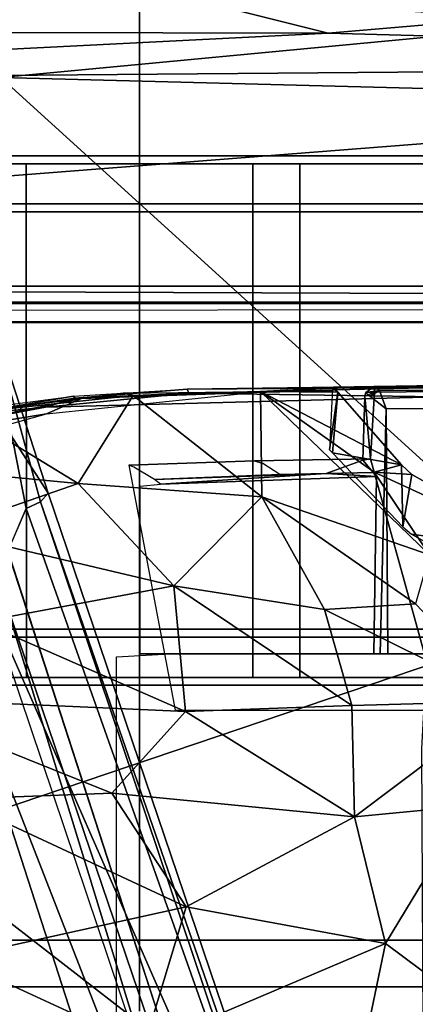
# Model space of a CAD drawing. Units: inches. Extents: x 0 to 157, y 0 to 446.
# Drawn here: x 42 to 42, y 419 to 421 of the extents above; entities that cross this region are included whole.
import ezdxf

# ---------------------------------------------------------------- set-up
doc = ezdxf.new("R2010")
doc.units = ezdxf.units.IN
doc.header["$MEASUREMENT"] = 0
doc.layers.add('A-FURN', color=7, linetype='Continuous')
doc.styles.get("Standard").update_dxf_attribs({"font": 'arial.ttf'})

# ---------------------------------------------------------------- blocks, each defined once
blk = doc.blocks.new('A$C708320F5')
at = {"layer": 'A-FURN'}
for points, invisible_edges in [([(-40.6831, 53.6128, 2.2623), (-40.6826, 54.0117, 2.2612), (-40.2316, 54.0117, 2.3509), (-40.2316, 53.6128, 2.3521)], 1), ([(-40.2316, 53.6128, -0.0075), (-40.2316, 54.0117, -0.0063), (-40.6826, 54.0117, 0.0834), (-40.6831, 53.6128, 0.0823)], 4), ([(-40.2316, 53.6128, 2.3521), (-40.2316, 54.0117, 2.3509), (-39.7806, 54.0117, 2.2612), (-39.7801, 53.6128, 2.2623)], 4), ([(-39.7801, 53.6128, 0.0823), (-39.7806, 54.0117, 0.0834), (-40.2316, 54.0117, -0.0063), (-40.2316, 53.6128, -0.0075)], 1), ([(-39.5307, 53.8223, 28.1896), (-39.531, 53.9122, 28.1196), (-40.4566, 53.8775, 28.1342)], 4), ([(-40.304, 53.8969, 27.3147), (-41.6394, 53.8086, 27.2775), (-41.6407, 53.8734, 27.337)], 4), ([(-39.9362, 53.8044, 27.2607), (-41.6394, 53.8086, 27.2775), (-40.304, 53.8969, 27.3147)], 4), ([(-39.0989, 53.8757, 27.3032), (-39.9362, 53.8044, 27.2607), (-40.304, 53.8969, 27.3147)], 4), ([(-39.5307, 53.8223, 28.1896), (-40.4566, 53.8775, 28.1342), (-40.4487, 53.735, 28.2142)], 4), ([(-39.0989, 53.8757, 27.3032), (-38.1603, 53.7581, 27.269), (-39.9362, 53.8044, 27.2607)], 4), ([(-40.4487, 53.735, 28.2142), (-39.5245, 53.7111, 28.2278), (-39.5307, 53.8223, 28.1896)], 4), ([(-41.6394, 53.8086, 27.2775), (-39.9362, 53.8044, 27.2607), (-41.4255, 53.7297, 27.2399)], 4), ([(-38.1603, 53.7581, 27.269), (-41.4255, 53.7297, 27.2399), (-39.9362, 53.8044, 27.2607)], 4), ([(-38.1603, 53.7581, 27.269), (-36.3896, 53.4088, 27.2803), (-42.6549, 53.4088, 27.2257)], 4), ([(-42.6549, 53.4088, 27.2257), (-41.4255, 53.7297, 27.2399), (-38.1603, 53.7581, 27.269)], 4), ([(-40.5983, 52.5394, 28.2654), (-39.5299, 52.9007, 28.2681), (-40.4487, 53.735, 28.2142)], 4), ([(-40.4487, 53.735, 28.2142), (-39.5299, 52.9007, 28.2681), (-39.5245, 53.7111, 28.2278)], 4), ([(-40.2316, 53.6128, 2.3521), (-40.2316, 53.6003, 2.3424), (-40.6794, 53.6003, 2.2534), (-40.6831, 53.6128, 2.2623)], 4), ([(-40.6831, 53.6128, 0.0823), (-40.6794, 53.6003, 0.0913), (-40.2316, 53.6003, 0.0022), (-40.2316, 53.6128, -0.0075)], 1), ([(-39.7801, 53.6128, 2.2623), (-39.7838, 53.6003, 2.2534), (-40.2316, 53.6003, 2.3424), (-40.2316, 53.6128, 2.3521)], 1), ([(-40.2316, 53.6128, -0.0075), (-40.2316, 53.6003, 0.0022), (-39.7838, 53.6003, 0.0913), (-39.7801, 53.6128, 0.0823)], 4), ([(-41.3127, 53.6003, 1.6201), (-39.4042, 53.6003, 1.9997), (-39.1505, 53.6003, 1.6201), (-41.4017, 53.6003, 1.1723)], 5), ([(-39.0615, 53.6003, 1.1723), (-41.3127, 53.6003, 0.7245), (-41.4017, 53.6003, 1.1723), (-39.1505, 53.6003, 1.6201)], 5), ([(-39.4042, 53.6003, 1.9997), (-41.3127, 53.6003, 1.6201), (-41.059, 53.6003, 1.9997), (-39.7838, 53.6003, 2.2534)], 5), ([(-41.3127, 53.6003, 0.7245), (-39.0615, 53.6003, 1.1723), (-39.1505, 53.6003, 0.7245), (-41.059, 53.6003, 0.3449)], 5), ([(-40.6794, 53.6003, 2.2534), (-40.2316, 53.6003, 2.3424), (-39.7838, 53.6003, 2.2534), (-41.059, 53.6003, 1.9997)], 4), ([(-39.4042, 53.6003, 0.3449), (-40.6794, 53.6003, 0.0913), (-41.059, 53.6003, 0.3449), (-39.1505, 53.6003, 0.7245)], 5), ([(-40.6794, 53.6003, 0.0913), (-39.4042, 53.6003, 0.3449), (-39.7838, 53.6003, 0.0913), (-40.2316, 53.6003, 0.0022)], 1), ([(-41.4017, 53.5373, 1.1723), (-39.1505, 53.5373, 1.6201), (-39.4042, 53.5373, 1.9997), (-41.3127, 53.5373, 1.6201)], 5), ([(-41.3949, 53.5373, 0.9885), (-39.0683, 53.5373, 0.9885), (-39.0615, 53.5373, 1.023), (-41.4017, 53.5373, 1.023)], 5), ([(-39.0615, 53.5373, 1.1723), (-41.4017, 53.5373, 1.1723), (-41.4017, 53.5373, 1.023), (-39.0615, 53.5373, 1.023)], 5), ([(-41.4017, 53.5373, 1.1723), (-39.0615, 53.5373, 1.1723), (-39.1505, 53.5373, 1.6201)], 13), ([(-39.0683, 53.5373, 0.9885), (-41.3949, 53.5373, 0.9885), (-41.3753, 53.5373, 0.9593), (-39.0878, 53.5373, 0.9593)], 5), ([(-41.3461, 53.5373, 0.9399), (-39.1171, 53.5373, 0.9399), (-39.0878, 53.5373, 0.9593), (-41.3753, 53.5373, 0.9593)], 5), ([(-39.1171, 53.5373, 0.9399), (-41.3461, 53.5373, 0.9399), (-41.3116, 53.5373, 0.9331), (-39.1516, 53.5373, 0.9331)], 1), ([(-39.7838, 53.5373, 2.2534), (-41.059, 53.5373, 1.9997), (-41.3127, 53.5373, 1.6201), (-39.4042, 53.5373, 1.9997)], 5), ([(-41.059, 53.5373, 1.9997), (-39.7838, 53.5373, 2.2534), (-40.2316, 53.5373, 2.3424), (-40.6794, 53.5373, 2.2534)], 1), ([(-40.6831, 53.5248, 2.2623), (-40.6794, 53.5373, 2.2534), (-40.2316, 53.5373, 2.3424), (-40.2316, 53.5248, 2.3521)], 1), ([(-40.2316, 53.5248, 2.3521), (-40.2316, 53.5373, 2.3424), (-39.7838, 53.5373, 2.2534), (-39.7801, 53.5248, 2.2623)], 4), ([(-40.2316, 53.5248, 2.3521), (-40.2316, 52.8723, 2.3521), (-40.6831, 52.8723, 2.2623), (-40.6831, 53.5248, 2.2623)], 4), ([(-39.7801, 53.5248, 2.2623), (-39.7801, 52.8723, 2.2623), (-40.2316, 52.8723, 2.3521), (-40.2316, 53.5248, 2.3521)], 1), ([(-42.6549, 53.4088, 27.2257), (-36.3402, 53.3831, 27.2905), (-42.6842, 53.3841, 27.2394)], 4), ([(-36.3896, 53.4088, 27.2803), (-36.3402, 53.3831, 27.2905), (-42.6549, 53.4088, 27.2257)], 5), ([(-40.562, 53.3744, 4.22), (-40.3749, 53.0849, 3.393), (-40.4745, 53.3922, 3.2374)], 4), ([(-40.3749, 53.0849, 3.393), (-40.3865, 53.0712, 3.3579), (-40.4745, 53.3922, 3.2374)], 4), ([(-40.409, 53.0609, 3.351), (-40.4745, 53.3922, 3.2374), (-40.3865, 53.0712, 3.3579)], 4), ([(-36.3453, 53.3775, 27.4057), (-42.7407, 53.367, 27.35), (-42.6842, 53.3841, 27.2394)], 4), ([(-42.6842, 53.3841, 27.2394), (-36.3402, 53.3831, 27.2905), (-36.3453, 53.3775, 27.4057)], 4), ([(-40.562, 53.3744, 4.22), (-39.8003, 51.0323, 5.219), (-39.5339, 50.609, 4.0477)], 14), ([(-39.5339, 50.609, 4.0477), (-40.3749, 53.0849, 3.393), (-40.562, 53.3744, 4.22)], 12), ([(-39.8003, 51.0323, 5.219), (-40.562, 53.3744, 4.22), (-40.4492, 52.9393, 4.4864)], 4), ([(-36.3958, 53.3544, 27.4147), (-36.339, 53.3512, 27.3), (-42.7204, 53.3521, 27.2443)], 4), ([(-42.7204, 53.3521, 27.2443), (-42.7001, 53.3506, 27.3597), (-36.3958, 53.3544, 27.4147)], 4), ([(-36.339, 53.3512, 27.3), (-36.0852, 53.031, 27.3022), (-42.7204, 53.3521, 27.2443)], 7), ([(-39.437, 53.2585, 27.2866), (-39.7392, 53.2533, 27.0978), (-40.1573, 53.2478, 27.2859)], 4), ([(-39.7392, 53.2533, 27.0978), (-39.7452, 53.2505, 27.0083), (-40.1573, 53.2478, 27.2859)], 4), ([(-40.1573, 53.2478, 27.2859), (-39.7452, 53.2505, 27.0083), (-40.1547, 53.2415, 27.004)], 4), ([(-40.1547, 53.2415, 27.004), (-39.7452, 53.2505, 27.0083), (-39.761, 53.2357, 27)], 4), ([(-40.0425, 53.244, 26.9513), (-40.054, 53.2425, 26.9907), (-39.9296, 53.2499, 26.9818)], 4), ([(-39.9283, 53.2453, 26.995), (-39.9296, 53.2499, 26.9818), (-40.054, 53.2425, 26.9907)], 4), ([(-40.054, 53.2425, 26.9907), (-39.9296, 53.2499, 26.9818), (-39.9283, 53.2453, 26.995)], 4), ([(-39.9296, 53.2499, 26.9818), (-39.921, 53.2427, 26.9512), (-40.0425, 53.244, 26.9513)], 4), ([(-39.9343, 53.1528, 26.9993), (-39.921, 53.2427, 26.9512), (-39.9296, 53.2499, 26.9818)], 4), ([(-39.8637, 53.2431, 26.9978), (-39.8644, 53.2518, 26.9818), (-39.8776, 53.2424, 26.9795)], 4), ([(-39.8776, 53.2424, 26.9795), (-39.8644, 53.2518, 26.9818), (-39.856, 53.2457, 26.9467)], 4), ([(-39.1172, 53.25, 27.0041), (-39.8637, 53.2431, 26.9978), (-39.8701, 53.1384, 26.9995)], 12), ([(-39.1352, 53.2547, 26.9874), (-39.8644, 53.2518, 26.9818), (-39.1172, 53.25, 27.0041)], 6), ([(-39.2401, 53.2493, 26.9533), (-39.8644, 53.2518, 26.9818), (-39.1352, 53.2547, 26.9874)], 5), ([(-39.2401, 53.2493, 26.9533), (-39.856, 53.2457, 26.9467), (-39.8644, 53.2518, 26.9818)], 12), ([(-39.8637, 53.2431, 26.9978), (-39.1172, 53.25, 27.0041), (-39.8644, 53.2518, 26.9818)], 6), ([(-39.1659, 53.2239, 26.8667), (-39.856, 53.2457, 26.9467), (-39.2401, 53.2493, 26.9533)], 5), ([(-40.3352, 53.2368, 27.29), (-40.5159, 53.2061, 27.0057), (-40.4975, 53.2153, 27.2822)], 4), ([(-40.5159, 53.2061, 27.0057), (-40.3352, 53.2368, 27.29), (-40.333, 53.2337, 27.0045)], 4), ([(-40.333, 53.2337, 27.0045), (-40.3789, 53.2194, 26.9951), (-40.5159, 53.2061, 27.0057)], 4), ([(-40.2416, 53.2379, 26.9506), (-40.5067, 53.2095, 26.9754), (-40.2573, 53.2416, 26.9777)], 4), ([(-40.5067, 53.2095, 26.9754), (-40.3225, 53.2332, 26.9919), (-40.2573, 53.2416, 26.9777)], 4), ([(-40.3275, 53.0998, 26.6364), (-40.5067, 53.2095, 26.9754), (-40.2416, 53.2379, 26.9506)], 4), ([(-40.3789, 53.2194, 26.9951), (-40.1547, 53.2415, 27.004), (-39.761, 53.2357, 27)], 4), ([(-40.3789, 53.2194, 26.9951), (-40.333, 53.2337, 27.0045), (-40.1547, 53.2415, 27.004)], 4), ([(-40.3789, 53.2194, 26.9951), (-39.761, 53.2357, 27), (-39.7901, 52.6851, 26.9997), (-40.2991, 52.1279, 26.9957)], 12), ([(-40.054, 53.2425, 26.9907), (-40.3225, 53.2332, 26.9919), (-40.3774, 53.2089, 26.9954)], 4), ([(-40.333, 53.2337, 27.0045), (-40.3352, 53.2368, 27.29), (-40.1573, 53.2478, 27.2859)], 4), ([(-40.1573, 53.2478, 27.2859), (-40.1547, 53.2415, 27.004), (-40.333, 53.2337, 27.0045)], 4), ([(-40.3275, 53.0998, 26.6364), (-40.2416, 53.2379, 26.9506), (-40.0401, 53.0791, 26.4113)], 4), ([(-40.2573, 53.2416, 26.9777), (-40.3225, 53.2332, 26.9919), (-40.054, 53.2425, 26.9907)], 4), ([(-40.2416, 53.2379, 26.9506), (-40.2573, 53.2416, 26.9777), (-40.0425, 53.244, 26.9513)], 4), ([(-40.0425, 53.244, 26.9513), (-40.0401, 53.0791, 26.4113), (-40.2416, 53.2379, 26.9506)], 4), ([(-39.8643, 53.1179, 26.4895), (-40.0425, 53.244, 26.9513), (-39.8216, 53.129, 26.5341)], 4), ([(-39.921, 53.2427, 26.9512), (-39.8216, 53.129, 26.5341), (-40.0425, 53.244, 26.9513)], 4), ([(-40.0401, 53.0791, 26.4113), (-40.0425, 53.244, 26.9513), (-39.7777, 52.9887, 25.9397)], 4), ([(-39.7777, 52.9887, 25.9397), (-40.0425, 53.244, 26.9513), (-39.8643, 53.1179, 26.4895)], 4), ([(-39.9293, 53.148, 26.9723), (-39.921, 53.2427, 26.9512), (-39.9343, 53.1528, 26.9993)], 4), ([(-39.8216, 53.129, 26.5341), (-39.921, 53.2427, 26.9512), (-39.9293, 53.148, 26.9723)], 4), ([(-39.8709, 53.2368, 26.9511), (-39.8819, 53.1364, 26.9871), (-39.8776, 53.2424, 26.9795)], 7), ([(-39.8776, 53.2424, 26.9795), (-39.8819, 53.1364, 26.9871), (-39.8791, 53.2365, 26.9873)], 5), ([(-39.8819, 53.1364, 26.9871), (-39.8709, 53.2368, 26.9511), (-39.8661, 53.1172, 26.917)], 7), ([(-39.8791, 53.2365, 26.9873), (-39.8819, 53.1364, 26.9871), (-39.8701, 53.1384, 26.9995)], 4), ([(-39.8791, 53.2365, 26.9873), (-39.8637, 53.2431, 26.9978), (-39.8776, 53.2424, 26.9795)], 4), ([(-39.8637, 53.2431, 26.9978), (-39.8791, 53.2365, 26.9873), (-39.8701, 53.1384, 26.9995)], 4), ([(-39.8776, 53.2424, 26.9795), (-39.856, 53.2457, 26.9467), (-39.8709, 53.2368, 26.9511)], 4), ([(-39.856, 53.2457, 26.9467), (-39.8455, 53.2166, 26.8617), (-39.8709, 53.2368, 26.9511)], 4), ([(-39.8455, 53.2166, 26.8617), (-39.8661, 53.1172, 26.917), (-39.8709, 53.2368, 26.9511)], 7), ([(-39.856, 53.2457, 26.9467), (-39.1659, 53.2239, 26.8667), (-39.8455, 53.2166, 26.8617)], 5), ([(-40.3774, 53.2089, 26.9954), (-40.3225, 53.2332, 26.9919), (-40.7114, 53.1548, 26.9855)], 4), ([(-40.7114, 53.1548, 26.9855), (-40.3225, 53.2332, 26.9919), (-40.5067, 53.2095, 26.9754)], 4), ([(-40.5159, 53.2061, 27.0057), (-40.3789, 53.2194, 26.9951), (-40.6015, 53.1785, 26.9933)], 4), ([(-40.6015, 53.1785, 26.9933), (-40.3789, 53.2194, 26.9951), (-40.2194, 51.0365, 26.9963), (-40.4979, 51.0687, 26.994)], 10), ([(-39.1659, 53.2239, 26.8667), (-39.8427, 52.8338, 26.8517), (-39.8455, 53.2166, 26.8617)], 5), ([(-39.8427, 52.8338, 26.8517), (-39.1659, 53.2239, 26.8667), (-38.4053, 52.8338, 26.8643)], 7), ([(-40.8667, 53.0751, 26.9911), (-40.3774, 53.2089, 26.9954), (-40.7114, 53.1548, 26.9855)], 4), ([(-40.5067, 53.2095, 26.9754), (-40.3275, 53.0998, 26.6364), (-40.7423, 53.1393, 26.9516)], 4), ([(-39.8455, 53.2166, 26.8617), (-39.8608, 53.1108, 26.8947), (-39.8661, 53.1172, 26.917)], 13), ([(-39.8608, 53.1108, 26.8947), (-39.8455, 53.2166, 26.8617), (-39.855, 52.8338, 26.8557)], 13), ([(-39.8455, 53.2166, 26.8617), (-39.8427, 52.8338, 26.8517), (-39.855, 52.8338, 26.8557)], 4), ([(-40.409, 53.0609, 3.351), (-40.4704, 52.9206, 3.3829), (-40.4296, 53.1647, 3.3139)], 6), ([(-36.0852, 53.031, 27.3022), (-42.908, 51.044, 27.2427), (-42.9099, 53.1413, 27.2427)], 13), ([(-39.9293, 53.148, 26.9723), (-39.8193, 53.0325, 26.5382), (-39.8216, 53.129, 26.5341)], 4), ([(-40.5432, 53.026, 26.6536), (-40.7423, 53.1393, 26.9516), (-40.3275, 53.0998, 26.6364)], 4), ([(-40.1759, 52.7454, 26.9971), (-40.0515, 53.1353, 26.9982), (-40.2485, 53.1285, 26.9965)], 5), ([(-40.2485, 53.1285, 26.9965), (-40.0515, 53.1353, 26.9982), (-40.2408, 53.1254, 26.9758)], 6), ([(-40.2408, 53.1254, 26.9758), (-40.0515, 53.1353, 26.9982), (-40.0385, 53.1315, 26.9752)], 13), ([(-40.2083, 53.1062, 26.9138), (-40.2408, 53.1254, 26.9758), (-40.0385, 53.1315, 26.9752)], 14), ([(-40.2083, 53.1062, 26.9138), (-40.0385, 53.1315, 26.9752), (-40.0121, 53.114, 26.9157)], 7), ([(-40.0515, 53.1353, 26.9982), (-40.1759, 52.7454, 26.9971), (-39.8701, 53.1384, 26.9995)], 7), ([(-40.1759, 52.7454, 26.9971), (-39.7615, 52.7457, 27.0008), (-39.8701, 53.1384, 26.9995)], 12), ([(-39.8819, 53.1364, 26.9871), (-40.0515, 53.1353, 26.9982), (-39.8701, 53.1384, 26.9995)], 5), ([(-40.0385, 53.1315, 26.9752), (-40.0515, 53.1353, 26.9982), (-39.8819, 53.1364, 26.9871)], 14), ([(-40.0385, 53.1315, 26.9752), (-39.8819, 53.1364, 26.9871), (-40.0121, 53.114, 26.9157)], 7), ([(-39.8819, 53.1364, 26.9871), (-39.9393, 53.1156, 26.9163), (-40.0121, 53.114, 26.9157)], 12), ([(-39.8661, 53.1172, 26.917), (-39.9393, 53.1156, 26.9163), (-39.8819, 53.1364, 26.9871)], 4), ([(-39.6548, 52.7421, 27.0017), (-39.8701, 53.1384, 26.9995), (-39.7615, 52.7457, 27.0008)], 5), ([(-39.8216, 53.129, 26.5341), (-39.8052, 53.1139, 26.4917), (-39.8643, 53.1179, 26.4895)], 4), ([(-39.8052, 53.1139, 26.4917), (-39.8216, 53.129, 26.5341), (-39.8193, 53.0325, 26.5382)], 4), ([(-39.9393, 53.1156, 26.9163), (-40.1988, 53.0992, 26.8916), (-40.2083, 53.1062, 26.9138)], 4), ([(-40.1988, 53.0992, 26.8916), (-39.9393, 53.1156, 26.9163), (-39.8608, 53.1108, 26.8947)], 4), ([(-39.8608, 53.1108, 26.8947), (-39.8646, 52.8338, 26.8899), (-40.1988, 53.0992, 26.8916)], 6), ([(-39.8661, 53.1172, 26.917), (-39.8608, 53.1108, 26.8947), (-39.9393, 53.1156, 26.9163)], 4), ([(-39.855, 52.8338, 26.8557), (-39.8646, 52.8338, 26.8899), (-39.8608, 53.1108, 26.8947)], 12), ([(-39.8052, 53.1139, 26.4917), (-39.5885, 52.9905, 25.9014), (-39.8643, 53.1179, 26.4895)], 4), ([(-39.5885, 52.9905, 25.9014), (-39.7777, 52.9887, 25.9397), (-39.8643, 53.1179, 26.4895)], 4), ([(-39.8193, 53.0325, 26.5382), (-39.8057, 53.021, 26.494), (-39.8052, 53.1139, 26.4917)], 6), ([(-39.5885, 52.9905, 25.9014), (-39.8052, 53.1139, 26.4917), (-39.8057, 53.021, 26.494)], 6), ([(-40.178, 52.9402, 26.1955), (-40.5432, 53.026, 26.6536), (-40.3275, 53.0998, 26.6364)], 4), ([(-40.0401, 53.0791, 26.4113), (-40.178, 52.9402, 26.1955), (-40.3275, 53.0998, 26.6364)], 4), ([(-40.1988, 53.0992, 26.8916), (-39.8646, 52.8338, 26.8899), (-40.2309, 52.8338, 26.8867)], 13), ([(-40.1988, 53.0992, 26.8916), (-40.2309, 52.8338, 26.8867), (-40.2309, 53.096, 26.8912)], 5), ([(-39.5339, 50.609, 4.0477), (-40.3865, 53.0712, 3.3579), (-40.3749, 53.0849, 3.393)], 4), ([(-40.409, 53.0609, 3.351), (-40.3865, 53.0712, 3.3579), (-39.8946, 51.6104, 3.7597)], 4), ([(-39.5339, 50.609, 4.0477), (-39.8946, 51.6104, 3.7597), (-40.3865, 53.0712, 3.3579)], 4), ([(-39.9422, 52.9029, 25.8731), (-40.178, 52.9402, 26.1955), (-40.0401, 53.0791, 26.4113)], 4), ([(-39.7994, 52.9116, 25.7063), (-40.0401, 53.0791, 26.4113), (-39.7777, 52.9887, 25.9397)], 4), ([(-40.0401, 53.0791, 26.4113), (-39.7994, 52.9116, 25.7063), (-39.9422, 52.9029, 25.8731)], 4), ([(-40.409, 53.0609, 3.351), (-39.8946, 51.6104, 3.7597), (-40.4704, 52.9206, 3.3829)], 4), ([(-40.178, 52.9402, 26.1955), (-40.4803, 52.8834, 26.3999), (-40.5432, 53.026, 26.6536)], 4), ([(-39.8057, 53.021, 26.494), (-39.5855, 52.8955, 25.905), (-39.5885, 52.9905, 25.9014)], 4), ([(-40.0553, 51.6532, 5.0463), (-40.4492, 52.9393, 4.4864), (-40.5416, 52.8977, 4.5666)], 4), ([(-40.178, 52.9402, 26.1955), (-40.1596, 52.7433, 25.8795), (-40.4803, 52.8834, 26.3999)], 4), ([(-40.0553, 51.6532, 5.0463), (-39.8003, 51.0323, 5.219), (-40.4492, 52.9393, 4.4864)], 4), ([(-39.9422, 52.9029, 25.8731), (-39.8994, 52.7529, 25.5413), (-40.178, 52.9402, 26.1955)], 4), ([(-40.1596, 52.7433, 25.8795), (-40.178, 52.9402, 26.1955), (-39.8994, 52.7529, 25.5413)], 4), ([(-39.7001, 50.6353, 3.9886), (-40.4704, 52.9206, 3.3829), (-39.8946, 51.6104, 3.7597)], 4), ([(-39.9422, 52.9029, 25.8731), (-39.7994, 52.9116, 25.7063), (-39.6543, 52.7595, 25.1391)], 4), ([(-40.1385, 51.6534, 5.0862), (-40.5416, 52.8977, 4.5666), (-41.2408, 52.6467, 4.5762)], 12), ([(-40.5983, 52.5394, 28.2654), (-39.5565, 51.7345, 28.28), (-39.5299, 52.9007, 28.2681)], 4), ([(-40.5416, 52.8977, 4.5666), (-40.1385, 51.6534, 5.0862), (-40.0553, 51.6532, 5.0463)], 4), ([(-39.9422, 52.9029, 25.8731), (-39.6543, 52.7595, 25.1391), (-39.8994, 52.7529, 25.5413)], 4), ([(-40.4803, 52.8834, 26.3999), (-40.1596, 52.7433, 25.8795), (-40.6474, 52.7648, 26.4218)], 4), ([(-40.2316, 52.8723, 2.3521), (-40.2316, 52.8599, 2.3424), (-40.6794, 52.8599, 2.2534), (-40.6831, 52.8723, 2.2623)], 4), ([(-39.7801, 52.8723, 2.2623), (-39.7838, 52.8599, 2.2534), (-40.2316, 52.8599, 2.3424), (-40.2316, 52.8723, 2.3521)], 1), ([(-41.3127, 52.8599, 1.6201), (-39.4042, 52.8599, 1.9997), (-39.1505, 52.8599, 1.6201), (-41.4017, 52.8599, 1.1723)], 5), ([(-41.4017, 52.8599, 1.023), (-39.0615, 52.8599, 1.023), (-39.0683, 52.8599, 0.9885), (-41.3949, 52.8599, 0.9885)], 5), ([(-39.0615, 52.8599, 1.023), (-41.4017, 52.8599, 1.023), (-41.4017, 52.8599, 1.1723), (-39.0615, 52.8599, 1.1723)], 5), ([(-39.0615, 52.8599, 1.1723), (-41.4017, 52.8599, 1.1723), (-39.1505, 52.8599, 1.6201)], 7), ([(-39.0878, 52.8599, 0.9593), (-41.3753, 52.8599, 0.9593), (-41.3949, 52.8599, 0.9885), (-39.0683, 52.8599, 0.9885)], 5), ([(-41.3753, 52.8599, 0.9593), (-39.0878, 52.8599, 0.9593), (-39.1171, 52.8599, 0.9399), (-41.3461, 52.8599, 0.9399)], 5), ([(-39.1516, 52.8599, 0.9331), (-41.3116, 52.8599, 0.9331), (-41.3461, 52.8599, 0.9399), (-39.1171, 52.8599, 0.9399)], 4), ([(-39.4042, 52.8599, 1.9997), (-41.3127, 52.8599, 1.6201), (-41.059, 52.8599, 1.9997), (-39.7838, 52.8599, 2.2534)], 5), ([(-40.6794, 52.8599, 2.2534), (-40.2316, 52.8599, 2.3424), (-39.7838, 52.8599, 2.2534), (-41.059, 52.8599, 1.9997)], 4), ([(-40.2677, 52.1338, 26.6213), (-40.2678, 52.829, 26.6335), (-40.1842, 52.8338, 26.6347)], 12), ([(-39.4665, 52.8338, 26.6441), (-39.4663, 51.9273, 26.6283), (-40.2677, 52.1338, 26.6213)], 13), ([(-39.4665, 52.8338, 26.6441), (-40.2677, 52.1338, 26.6213), (-40.1842, 52.8338, 26.6347)], 7), ([(-40.2309, 52.8338, 26.8867), (-39.855, 52.8338, 26.8557), (-40.1842, 52.8338, 26.6347)], 7), ([(-40.2309, 52.8338, 26.8867), (-39.8646, 52.8338, 26.8899), (-39.855, 52.8338, 26.8557)], 12), ([(-39.2691, 52.8338, 26.7526), (-39.4665, 52.8338, 26.6441), (-40.1842, 52.8338, 26.6347)], 13), ([(-39.855, 52.8338, 26.8557), (-39.8427, 52.8338, 26.8517), (-40.1842, 52.8338, 26.6347)], 14), ([(-39.2691, 52.8338, 26.7526), (-39.8427, 52.8338, 26.8517), (-39.124, 52.8338, 26.858)], 13), ([(-41.4017, 52.7968, 1.1723), (-39.1505, 52.7968, 1.6201), (-39.4042, 52.7968, 1.9997), (-41.3127, 52.7968, 1.6201)], 5), ([(-39.1505, 52.7968, 1.6201), (-41.4017, 52.7968, 1.1723), (-41.3127, 52.7968, 0.7245), (-39.0615, 52.7968, 1.1723)], 5), ([(-39.7838, 52.7968, 2.2534), (-41.059, 52.7968, 1.9997), (-41.3127, 52.7968, 1.6201), (-39.4042, 52.7968, 1.9997)], 5), ([(-41.059, 52.7968, 0.3449), (-39.1505, 52.7968, 0.7245), (-39.0615, 52.7968, 1.1723), (-41.3127, 52.7968, 0.7245)], 5), ([(-41.059, 52.7968, 1.9997), (-39.7838, 52.7968, 2.2534), (-40.2316, 52.7968, 2.3424), (-40.6794, 52.7968, 2.2534)], 1), ([(-39.1505, 52.7968, 0.7245), (-41.059, 52.7968, 0.3449), (-40.6794, 52.7968, 0.0913), (-39.4042, 52.7968, 0.3449)], 5), ([(-40.6831, 52.7844, 2.2623), (-40.6794, 52.7968, 2.2534), (-40.2316, 52.7968, 2.3424), (-40.2316, 52.7844, 2.3521)], 1), ([(-40.2316, 52.7844, -0.0075), (-40.2316, 52.7968, 0.0022), (-40.6794, 52.7968, 0.0913), (-40.6831, 52.7844, 0.0823)], 4), ([(-40.2316, 52.7968, 0.0022), (-39.7838, 52.7968, 0.0913), (-39.4042, 52.7968, 0.3449), (-40.6794, 52.7968, 0.0913)], 4), ([(-40.2316, 52.7844, 2.3521), (-40.2316, 52.7968, 2.3424), (-39.7838, 52.7968, 2.2534), (-39.7801, 52.7844, 2.2623)], 4), ([(-39.7801, 52.7844, 0.0823), (-39.7838, 52.7968, 0.0913), (-40.2316, 52.7968, 0.0022), (-40.2316, 52.7844, -0.0075)], 1), ([(-40.2316, 52.7844, 2.3521), (-40.2316, 52.3855, 2.3509), (-40.6826, 52.3855, 2.2612), (-40.6831, 52.7844, 2.2623)], 4), ([(-40.6831, 52.7844, 0.0823), (-40.6826, 52.3855, 0.0834), (-40.2316, 52.3855, -0.0063), (-40.2316, 52.7844, -0.0075)], 1), ([(-39.7801, 52.7844, 2.2623), (-39.7806, 52.3855, 2.2612), (-40.2316, 52.3855, 2.3509), (-40.2316, 52.7844, 2.3521)], 1), ([(-40.2316, 52.7844, -0.0075), (-40.2316, 52.3855, -0.0063), (-39.7806, 52.3855, 0.0834), (-39.7801, 52.7844, 0.0823)], 4), ([(-40.6474, 52.7648, 26.4218), (-40.1596, 52.7433, 25.8795), (-40.2751, 52.6156, 25.8916)], 4), ([(-40.6474, 52.7648, 26.4218), (-40.2751, 52.6156, 25.8916), (-40.5209, 52.6063, 26.1622)], 4), ([(-39.8994, 52.7529, 25.5413), (-39.6543, 52.7595, 25.1391), (-39.895, 52.5788, 25.3244)], 4), ([(-39.6543, 52.7595, 25.1391), (-39.7161, 52.596, 25.025), (-39.895, 52.5788, 25.3244)], 4), ([(-40.2751, 52.6156, 25.8916), (-40.1596, 52.7433, 25.8795), (-39.895, 52.5788, 25.3244)], 4), ([(-40.1596, 52.7433, 25.8795), (-39.8994, 52.7529, 25.5413), (-39.895, 52.5788, 25.3244)], 4), ([(-40.2991, 52.1279, 26.9957), (-39.7901, 52.6851, 26.9997), (-39.7878, 52.1338, 27.0026), (-39.7901, 51.5824, 26.9997)], 9), ([(-41.2408, 52.6467, 4.5762), (-40.8459, 51.4319, 5.0812), (-40.1385, 51.6534, 5.0862)], 12), ([(-40.5246, 52.3574, 26.0279), (-40.5209, 52.6063, 26.1622), (-40.1587, 52.4378, 25.6064)], 4), ([(-40.2751, 52.6156, 25.8916), (-40.1587, 52.4378, 25.6064), (-40.5209, 52.6063, 26.1622)], 4), ([(-40.1587, 52.4378, 25.6064), (-40.2751, 52.6156, 25.8916), (-39.895, 52.5788, 25.3244)], 4), ([(-39.7161, 52.596, 25.025), (-39.8468, 52.3806, 25.0848), (-39.895, 52.5788, 25.3244)], 4), ([(-39.7335, 52.2958, 24.8014), (-39.8468, 52.3806, 25.0848), (-39.7161, 52.596, 25.025)], 4), ([(-39.8468, 52.3806, 25.0848), (-40.1587, 52.4378, 25.6064), (-39.895, 52.5788, 25.3244)], 4), ([(-39.5565, 51.7345, 28.28), (-40.5983, 52.5394, 28.2654), (-40.5809, 51.3669, 28.2553)], 4), ([(-40.1587, 52.4378, 25.6064), (-40.225, 52.2198, 25.6092), (-40.5246, 52.3574, 26.0279)], 4), ([(-40.225, 52.2198, 25.6092), (-40.1587, 52.4378, 25.6064), (-39.8468, 52.3806, 25.0848)], 4), ([(-40.2316, 52.3855, 2.3509), (-40.2316, 52.3351, 2.3156), (-40.6691, 52.3351, 2.2286), (-40.6826, 52.3855, 2.2612)], 6), ([(-40.6826, 52.3855, 0.0834), (-40.6691, 52.3351, 0.1161), (-40.2316, 52.3351, 0.0291), (-40.2316, 52.3855, -0.0063)], 3), ([(-39.7806, 52.3855, 2.2612), (-39.7941, 52.3351, 2.2286), (-40.2316, 52.3351, 2.3156), (-40.2316, 52.3855, 2.3509)], 3), ([(-40.2316, 52.3855, -0.0063), (-40.2316, 52.3351, 0.0291), (-39.7941, 52.3351, 0.1161), (-39.7806, 52.3855, 0.0834)], 6), ([(-39.8468, 52.3806, 25.0848), (-39.9029, 52.1085, 25.077), (-40.225, 52.2198, 25.6092)], 4), ([(-39.8468, 52.3806, 25.0848), (-39.7335, 52.2958, 24.8014), (-39.9029, 52.1085, 25.077)], 4), ([(-40.225, 52.2198, 25.6092), (-40.5729, 52.1129, 26.0344), (-40.5246, 52.3574, 26.0279)], 4), ([(-40.2316, 52.3351, 2.3156), (-40.2316, 52.3125, 2.2742), (-40.6533, 52.3125, 2.1903), (-40.6691, 52.3351, 2.2286)], 12), ([(-40.6691, 52.3351, 0.1161), (-40.6533, 52.3125, 0.1543), (-40.2316, 52.3125, 0.0704), (-40.2316, 52.3351, 0.0291)], 9), ([(-39.7941, 52.3351, 2.2286), (-39.8099, 52.3125, 2.1903), (-40.2316, 52.3125, 2.2742), (-40.2316, 52.3351, 2.3156)], 9), ([(-40.2316, 52.3351, 0.0291), (-40.2316, 52.3125, 0.0704), (-39.8099, 52.3125, 0.1543), (-39.7941, 52.3351, 0.1161)], 12), ([(-39.4232, 52.3351, 1.9807), (-39.4524, 52.3125, 1.9515), (-39.8099, 52.3125, 2.1903), (-39.7941, 52.3351, 2.2286)], 12), ([(-39.7941, 52.3351, 0.1161), (-39.8099, 52.3125, 0.1543), (-39.4524, 52.3125, 0.3932), (-39.4232, 52.3351, 0.3639)], 9), ([(-40.2316, 52.3125, 2.2742), (-40.2316, 52.2747, 2.0007), (-40.5486, 52.2747, 1.9377), (-40.6533, 52.3125, 2.1903)], 6), ([(-40.6533, 52.3125, 0.1543), (-40.5486, 52.2747, 0.4069), (-40.2316, 52.2747, 0.3439), (-40.2316, 52.3125, 0.0704)], 3), ([(-39.8099, 52.3125, 2.1903), (-39.9146, 52.2747, 1.9377), (-40.2316, 52.2747, 2.0007), (-40.2316, 52.3125, 2.2742)], 3), ([(-40.2316, 52.3125, 0.0704), (-40.2316, 52.2747, 0.3439), (-39.9146, 52.2747, 0.4069), (-39.8099, 52.3125, 0.1543)], 6), ([(-39.4524, 52.3125, 1.9515), (-39.6458, 52.2747, 1.7581), (-39.9146, 52.2747, 1.9377), (-39.8099, 52.3125, 2.1903)], 6), ([(-39.8099, 52.3125, 0.1543), (-39.9146, 52.2747, 0.4069), (-39.6458, 52.2747, 0.5865), (-39.4524, 52.3125, 0.3932)], 3), ([(-39.9029, 52.1085, 25.077), (-39.7335, 52.2958, 24.8014), (-39.7764, 52.013, 24.7967)], 4)]:
    blk.add_3dface(points, dxfattribs=dict(at, invisible_edges=invisible_edges))
for points in [[(-40.4826, 53.6003, 1.1723), (-40.4823, 52.7968, 1.1723), (-40.4089, 52.7968, 1.3496), (-40.4091, 53.6003, 1.3498)], [(-40.4091, 53.6003, 0.9948), (-40.4089, 52.7968, 0.995), (-40.4823, 52.7968, 1.1723), (-40.4826, 53.6003, 1.1723)], [(-40.4091, 53.6003, 1.3498), (-40.4089, 52.7968, 1.3496), (-40.2316, 52.7968, 1.4231), (-40.2316, 53.6003, 1.4233)], [(-40.2316, 53.6003, 0.9213), (-40.2316, 52.7968, 0.9216), (-40.4089, 52.7968, 0.995), (-40.4091, 53.6003, 0.9948)], [(-40.2316, 53.6003, 1.4233), (-40.2316, 52.7968, 1.4231), (-40.0543, 52.7968, 1.3496), (-40.0541, 53.6003, 1.3498)], [(-40.0541, 53.6003, 0.9948), (-40.0543, 52.7968, 0.995), (-40.2316, 52.7968, 0.9216), (-40.2316, 53.6003, 0.9213)], [(-40.0541, 53.6003, 1.3498), (-40.0543, 52.7968, 1.3496), (-39.9809, 52.7968, 1.1723), (-39.9806, 53.6003, 1.1723)], [(-39.9806, 53.6003, 1.1723), (-39.9809, 52.7968, 1.1723), (-40.0543, 52.7968, 0.995), (-40.0541, 53.6003, 0.9948)], [(-41.3116, 53.5248, 0.9234), (-39.1516, 53.5248, 0.9234), (-39.1516, 53.5373, 0.9331), (-41.3116, 53.5373, 0.9331)], [(-39.1516, 53.5248, 0.9234), (-41.3116, 53.5248, 0.9234), (-41.3116, 52.8723, 0.9234), (-39.1516, 52.8723, 0.9234)], [(-41.3116, 52.8599, 0.9331), (-39.1516, 52.8599, 0.9331), (-39.1516, 52.8723, 0.9234), (-41.3116, 52.8723, 0.9234)]]:
    blk.add_3dface(points, dxfattribs=at)
at = {"layer": 'A-FURN', "flags": 1}
for tag, p, height in [('CAPTG', (-72.9648, 76.2369, 41.5), 2.5), ('CAPTG', (0.2164, 76.2368, 41.5), 2.5), ('CAPGC', (-72.9648, 76.2369, 41.5), 0.001), ('CAPDH', (-72.9648, 76.2369, 41.5), 0.001), ('CAPQT', (-72.9648, 76.2369, 41.5), 0.001), ('CAPMC', (-72.9648, 76.2369, 41.5), 0.001), ('CAPMG', (-72.9648, 76.2369, 41.5), 0.001), ('CAPPN', (-72.9648, 76.2369, 41.5), 0.001), ('CAPGC', (0.2164, 76.2368, 41.5), 0.001), ('CAPDH', (0.2164, 76.2368, 41.5), 0.001), ('CAPQT', (0.2164, 76.2368, 41.5), 0.001), ('CAPMC', (0.2164, 76.2368, 41.5), 0.001), ('CAPMG', (0.2164, 76.2368, 41.5), 0.001), ('CAPPN', (0.2164, 76.2368, 41.5), 0.001)]:
    blk.add_attdef(tag, p, '', height=height, dxfattribs=at)
for tag, p, height, rotation in [('CAPQT', (72.2164, 76.2365, 26.5), 0.001, 270), ('CAPQT', (72.2164, 76.2365, 41.5), 0.001, 270), ('CAPGC', (72.2164, 76.2365, 26.5), 0.001, 270), ('CAPDH', (72.2164, 76.2365, 26.5), 0.001, 270), ('CAPMC', (72.2164, 76.2365, 26.5), 0.001, 270), ('CAPMG', (72.2164, 76.2365, 26.5), 0.001, 270), ('CAPPN', (72.2164, 76.2365, 26.5), 0.001, 270), ('CAPGC', (72.2164, 76.2365, 41.5), 0.001, 270), ('CAPDH', (72.2164, 76.2365, 41.5), 0.001, 270), ('CAPMC', (72.2164, 76.2365, 41.5), 0.001, 270), ('CAPMG', (72.2164, 76.2365, 41.5), 0.001, 270), ('CAPPN', (72.2164, 76.2365, 41.5), 0.001, 270), ('CAPTG', (72.2164, 76.2365, 26.5), 2.5, 270), ('CAPTG', (72.2164, 76.2365, 41.5), 2.5, 270), ('CAPTG', (-72.9646, 40.2369, 26.5), 2.5, 90), ('CAPMC', (-72.9646, 40.2369, 26.5), 0.001, 90), ('CAPMG', (-72.9646, 40.2369, 26.5), 0.001, 90), ('CAPGC', (-72.9646, 40.2369, 26.5), 0.001, 90), ('CAPDH', (-72.9646, 40.2369, 26.5), 0.001, 90), ('CAPQT', (-72.9646, 40.2369, 26.5), 0.001, 90), ('CAPPN', (-72.9646, 40.2369, 26.5), 0.001, 90), ('CAPTG', (-72.9648, 4.2369, 41.5), 2.5, 90), ('CAPMC', (-72.9648, 4.2369, 41.5), 0.001, 90), ('CAPMG', (-72.9648, 4.2369, 41.5), 0.001, 90), ('CAPGC', (-72.9648, 4.2369, 41.5), 0.001, 90), ('CAPDH', (-72.9648, 4.2369, 41.5), 0.001, 90), ('CAPQT', (-72.9648, 4.2369, 41.5), 0.001, 90), ('CAPPN', (-72.9648, 4.2369, 41.5), 0.001, 90)]:
    blk.add_attdef(tag, p, '', height=height, rotation=rotation, dxfattribs=at)

msp = doc.modelspace()

# ---------------------------------------------------------------- block references
at = {"layer": 'A-FURN'}
msp.add_blockref('A$C708320F5', (82.0804, 366.8738), dxfattribs=at)

doc.saveas('drawing.dxf')
